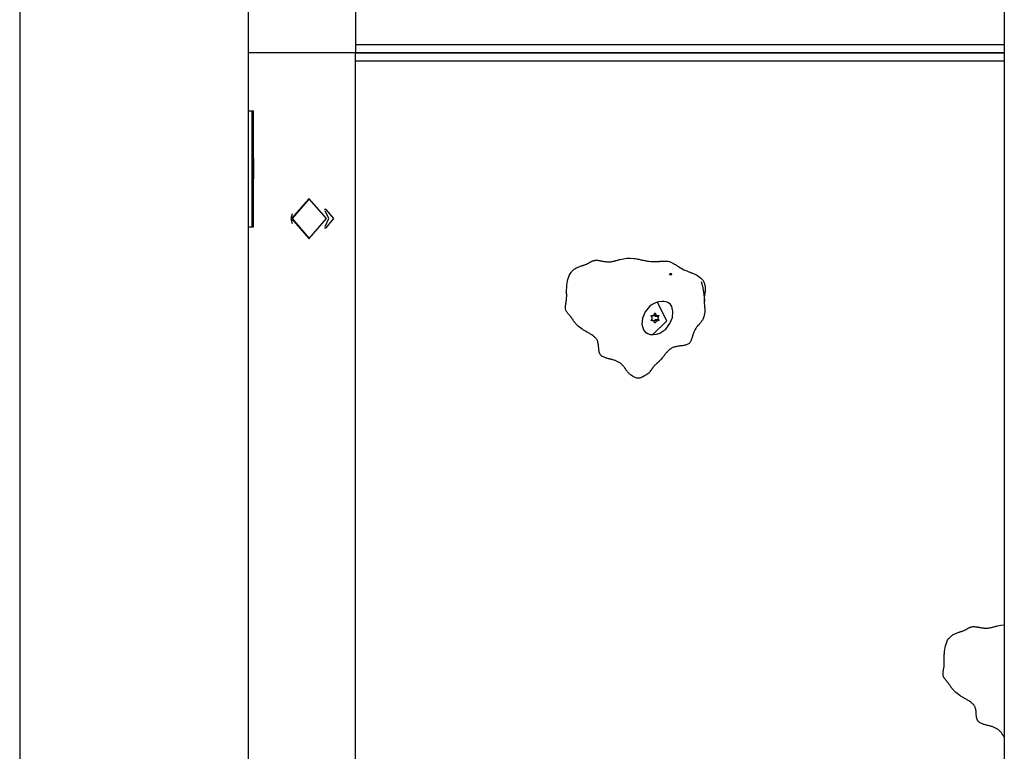
# Model space of a CAD drawing. Units: inches. Extents: x 252 to 342, y 142 to 277.
# Drawn here: x 276 to 282, y 263 to 267 of the extents above; entities that cross this region are included whole.
import ezdxf

# ---------------------------------------------------------------- set-up
doc = ezdxf.new("R2010")
doc.units = ezdxf.units.IN
doc.header["$MEASUREMENT"] = 0
doc.layers.add('Ebene 1', color=7, linetype='Continuous')

# ---------------------------------------------------------------- blocks, each defined once
blk = doc.blocks.new('block 2')
at = {"layer": 'Ebene 1', "color": 179, "lineweight": 25, "true_color": 0x1a171b}
for points in [[(276.1702, 276.1139), (276.1702, 249.8037)], [(282.1094, 273.913), (282.1094, 249.1939)], [(278.1958, 272.2764), (278.1958, 267.2137)], [(277.5502, 249.8037), (277.5502, 271.5314)], [(278.1958, 267.2638), (282.1094, 267.2638)], [(278.1958, 267.2137), (277.5502, 267.2137)], [(278.1958, 267.2137), (277.5502, 267.2137)], [(278.1958, 258.7139), (278.1958, 267.2137)], [(278.1958, 267.2137), (282.1094, 267.2137)], [(282.1094, 267.2137), (278.1958, 267.2137)], [(282.1094, 267.1641), (278.1958, 267.1641)], [(277.5502, 266.8638), (277.5696, 266.8638)], [(277.5696, 266.8638), (277.5777, 266.8638), (277.5806, 266.8638)], [(277.5696, 266.8638), (277.5696, 266.1639)], [(277.5806, 266.5772), (277.5806, 266.8638)], [(277.582, 266.5737), (277.5806, 266.5737)], [(277.582, 266.5138), (277.582, 266.5562), (277.582, 266.5737)], [(277.5781, 266.5138), (277.5781, 266.5264), (277.5781, 266.5384)], [(277.5781, 266.4888), (277.5781, 266.501), (277.5781, 266.5138)], [(277.582, 266.4538), (277.582, 266.4714), (277.582, 266.5138)], [(277.5806, 266.4538), (277.582, 266.4538)], [(277.5806, 266.1639), (277.5806, 266.4502)], [(277.9146, 266.3338), (277.8106, 266.2139), (277.9143, 266.0937)], [(277.9171, 266.3338), (277.813, 266.2139), (277.9171, 266.0937), (278.0208, 266.2139), (277.9171, 266.3338), (277.9171, 266.3338)], [(277.9171, 266.3338), (277.9146, 266.3338)], [(278.0183, 266.2687), (278.0092, 266.2687)], [(278.0125, 266.1664), (278.0359, 266.2139), (278.0125, 266.2613)], [(278.0183, 266.1589), (278.0659, 266.2139), (278.0183, 266.2687)], [(277.8137, 266.2435), (277.8063, 266.2139), (277.8137, 266.1839)], [(277.5502, 266.1639), (277.5696, 266.1639)], [(277.5696, 266.1639), (277.5777, 266.1639), (277.5806, 266.1639)], [(278.0092, 266.1589), (278.0183, 266.1589)], [(277.9146, 266.0937), (277.9171, 266.0937)], [(279.874, 265.9736), (279.8832, 265.9722), (279.8923, 265.9708), (279.897, 265.9698), (279.9014, 265.9691), (279.9061, 265.9681), (279.9107, 265.9669), (279.9152, 265.966), (279.9199, 265.9648), (279.9243, 265.9638), (279.929, 265.9627), (279.9336, 265.9621), (279.9383, 265.961), (279.9428, 265.96), (279.9473, 265.9593), (279.9519, 265.9581), (279.9566, 265.9574), (279.961, 265.9567), (279.9657, 265.956), (279.9748, 265.955), (279.9839, 265.9543), (279.9932, 265.954), (280.0024, 265.954), (280.007, 265.9543), (280.0115, 265.9543), (280.0162, 265.9547), (280.0206, 265.955), (280.0253, 265.9553), (280.0299, 265.9559), (280.0323, 265.956), (280.0344, 265.956), (280.0368, 265.9565), (280.0391, 265.9565), (280.0437, 265.9572), (280.0482, 265.9574), (280.0528, 265.9574), (280.0575, 265.9579), (280.0666, 265.9579), (280.0758, 265.9572), (280.0802, 265.9565), (280.0849, 265.9559), (280.0892, 265.9543), (280.0937, 265.9528), (280.098, 265.9512), (280.1023, 265.9493), (280.1064, 265.9472), (280.1107, 265.9448), (280.1149, 265.9423), (280.1192, 265.9398), (280.1235, 265.9374), (280.1273, 265.9345), (280.1293, 265.9335), (280.1316, 265.9321), (280.1336, 265.9307), (280.1357, 265.9293), (280.1395, 265.9267), (280.1438, 265.924), (280.1519, 265.919), (280.1603, 265.9145), (280.177, 265.9056), (280.1943, 265.8978), (280.1989, 265.8961), (280.2031, 265.8944), (280.2074, 265.8925), (280.2118, 265.8907), (280.2139, 265.8901), (280.2161, 265.8894), (280.2184, 265.8883), (280.2208, 265.8876), (280.2249, 265.8859), (280.2292, 265.884), (280.2339, 265.8823), (280.238, 265.8806), (280.2423, 265.8785), (280.2465, 265.8766), (280.2552, 265.8721), (280.2639, 265.8671), (280.2794, 265.8551), (280.2925, 265.8399), (280.2949, 265.8355), (280.2969, 265.8311), (280.2992, 265.8263), (280.3007, 265.8213), (280.3019, 265.8163), (280.3033, 265.8112), (280.304, 265.8058), (280.3043, 265.8005), (280.3047, 265.7951), (280.3052, 265.7895), (280.3047, 265.7843), (280.3047, 265.779), (280.304, 265.7733), (280.3036, 265.7681), (280.3033, 265.7655), (280.3028, 265.7628), (280.3026, 265.7602), (280.3019, 265.7574), (280.3014, 265.755), (280.3012, 265.7523), (280.3007, 265.7497), (280.3005, 265.7469), (280.2997, 265.7419), (280.2992, 265.7368), (280.2987, 265.7314), (280.2983, 265.7261), (280.2983, 265.7235), (280.2983, 265.7212), (280.2983, 265.7183), (280.2983, 265.7159), (280.2987, 265.7106), (280.2992, 265.7052), (280.2997, 265.6999), (280.3, 265.6947), (280.3005, 265.6921), (280.3007, 265.6894), (280.3012, 265.6868), (280.3012, 265.684), (280.3019, 265.6787), (280.3023, 265.6734), (280.3026, 265.6682), (280.3026, 265.6629), (280.3026, 265.6572), (280.3023, 265.652), (280.3012, 265.6413), (280.2992, 265.6308), (280.2962, 265.6207), (280.2928, 265.6107), (280.2906, 265.606), (280.2881, 265.6015), (280.2868, 265.5993), (280.2852, 265.5969), (280.2838, 265.5948), (280.2825, 265.5927), (280.2797, 265.589), (280.2764, 265.585), (280.2733, 265.581), (280.2697, 265.5772), (280.268, 265.5755), (280.2663, 265.5733), (280.2649, 265.5716), (280.2632, 265.5697), (280.2613, 265.5679), (280.2596, 265.5659), (280.258, 265.5642), (280.2565, 265.5621), (280.2532, 265.5585), (280.2504, 265.5542), (280.2477, 265.5504), (280.2451, 265.5457), (280.2404, 265.5373), (280.2363, 265.5278), (280.2346, 265.5232), (280.2327, 265.5183), (280.231, 265.5133), (280.2296, 265.5083), (280.2289, 265.5059), (280.2282, 265.5035), (280.2273, 265.5006), (280.2263, 265.4982), (280.2256, 265.4956), (280.2249, 265.4928), (280.2242, 265.4904), (280.2232, 265.4877), (280.2215, 265.4827), (280.2198, 265.4777), (280.2186, 265.4753), (280.2172, 265.4732), (280.2161, 265.4706), (280.2146, 265.4686), (280.2118, 265.4646), (280.2084, 265.4611), (280.2044, 265.458), (280.2006, 265.4555), (280.196, 265.4534), (280.1919, 265.452), (280.1872, 265.4505), (280.1826, 265.4494), (280.1784, 265.4484), (280.1738, 265.4477), (280.1691, 265.447), (280.1646, 265.4463), (280.1622, 265.4463), (280.1596, 265.446), (280.1576, 265.4456), (280.155, 265.4453), (280.1505, 265.4448), (280.146, 265.4443), (280.1414, 265.4434), (280.1367, 265.4427), (280.1326, 265.442), (280.1279, 265.441), (280.1235, 265.44), (280.1188, 265.4386), (280.1142, 265.4372), (280.11, 265.4353), (280.1057, 265.4336), (280.1016, 265.4315), (280.0973, 265.4291), (280.0933, 265.4262), (280.0895, 265.4231), (280.0856, 265.4198), (280.0821, 265.4164), (280.0785, 265.4127), (280.0751, 265.4088), (280.072, 265.405), (280.0683, 265.4012), (280.0652, 265.3972), (280.0637, 265.3952), (280.062, 265.3931), (280.0606, 265.3912), (280.0592, 265.3891), (280.0559, 265.3854), (280.0528, 265.3814), (280.0465, 265.374), (280.0401, 265.3666), (280.0368, 265.3626), (280.0337, 265.3592), (280.0303, 265.3557), (280.0267, 265.3525), (280.0232, 265.349), (280.0196, 265.3454), (280.0179, 265.344), (280.0162, 265.3423), (280.0141, 265.3404), (280.0124, 265.339), (280.0087, 265.3356), (280.0051, 265.3323), (280.0017, 265.3289), (279.9981, 265.3249), (279.995, 265.3214), (279.9917, 265.3175), (279.9903, 265.3154), (279.9886, 265.3133), (279.9872, 265.3111), (279.9858, 265.309), (279.9845, 265.307), (279.9831, 265.3049), (279.9815, 265.3027), (279.9802, 265.3006), (279.9788, 265.2985), (279.9772, 265.2965), (279.9758, 265.2946), (279.9741, 265.2925), (279.9727, 265.2903), (279.9714, 265.2885), (279.9696, 265.2868), (279.9678, 265.2851), (279.9643, 265.2818), (279.9607, 265.2791), (279.9586, 265.2777), (279.9569, 265.2763), (279.9548, 265.2748), (279.9526, 265.2737), (279.9505, 265.2724), (279.9488, 265.2713), (279.9466, 265.2699), (279.9445, 265.2689), (279.9424, 265.2675), (279.9404, 265.2663), (279.9383, 265.2649), (279.9361, 265.2639), (279.9338, 265.2624), (279.9318, 265.261), (279.9297, 265.2601), (279.9276, 265.2586), (279.9255, 265.2575), (279.9235, 265.2565), (279.9212, 265.2555), (279.9188, 265.2544), (279.9145, 265.2527), (279.9099, 265.2515), (279.9071, 265.2513), (279.9044, 265.2508), (279.9018, 265.2508), (279.8997, 265.2508), (279.8957, 265.2513), (279.892, 265.252), (279.8828, 265.2548), (279.8742, 265.2582), (279.8663, 265.2629), (279.858, 265.2686), (279.8542, 265.2713), (279.8508, 265.2744), (279.8472, 265.278), (279.8436, 265.2815), (279.8418, 265.2834), (279.8401, 265.2854), (279.8387, 265.2872), (279.8368, 265.2894), (279.8341, 265.2932), (279.8308, 265.2975), (279.8294, 265.2996), (279.8281, 265.3016), (279.8267, 265.3037), (279.8253, 265.3058), (279.8239, 265.308), (279.8225, 265.3102), (279.821, 265.3123), (279.8196, 265.3144), (279.8182, 265.3164), (279.8165, 265.3185), (279.815, 265.3206), (279.8136, 265.3225), (279.8105, 265.3264), (279.8069, 265.3299), (279.8027, 265.3342), (279.7984, 265.3376), (279.7939, 265.3411), (279.7893, 265.3444), (279.7822, 265.3485), (279.7748, 265.3525), (279.7705, 265.3543), (279.7664, 265.3559), (279.7617, 265.3578), (279.7574, 265.3592), (279.7533, 265.3605), (279.7486, 265.3619), (279.7442, 265.3631), (279.7399, 265.3645), (279.7354, 265.3655), (279.7307, 265.3666), (279.7287, 265.3673), (279.7261, 265.3676), (279.724, 265.3683), (279.7219, 265.3686), (279.7173, 265.37), (279.7126, 265.3712), (279.7082, 265.3726), (279.7039, 265.374), (279.6992, 265.3754), (279.6951, 265.3771), (279.6909, 265.3793), (279.6866, 265.3814), (279.6842, 265.3828), (279.6822, 265.3845), (279.6799, 265.3864), (279.6778, 265.3881), (279.6746, 265.3912), (279.6718, 265.3948), (279.6708, 265.3969), (279.6694, 265.3991), (279.6682, 265.4015), (279.6672, 265.404), (279.6665, 265.4064), (279.6658, 265.4088), (279.6651, 265.4114), (279.6648, 265.4141), (279.6637, 265.4195), (279.6634, 265.4248), (279.663, 265.4276), (279.663, 265.4305), (279.6627, 265.4332), (279.6627, 265.436), (279.6623, 265.4386), (279.6623, 265.4413), (279.662, 265.4443), (279.6617, 265.447), (279.6611, 265.4522), (279.6604, 265.4575), (279.6598, 265.4629), (279.6584, 265.4679), (279.657, 265.4727), (279.6549, 265.4773), (279.6527, 265.482), (279.6499, 265.4859), (279.6472, 265.4901), (279.6441, 265.4935), (279.6403, 265.497), (279.6369, 265.5006), (279.6331, 265.5035), (279.6291, 265.5066), (279.621, 265.512), (279.6129, 265.5171), (279.6089, 265.5197), (279.6048, 265.5221), (279.6007, 265.5247), (279.5967, 265.5271), (279.5924, 265.5292), (279.5883, 265.5316), (279.584, 265.5342), (279.58, 265.5366), (279.5759, 265.539), (279.5716, 265.5416), (279.5678, 265.5443), (279.5635, 265.5469), (279.5554, 265.5524), (279.5473, 265.5585), (279.5399, 265.5645), (279.5325, 265.5712), (279.5288, 265.5748), (279.5257, 265.5783), (279.5226, 265.5821), (279.5194, 265.586), (279.5163, 265.5898), (279.5133, 265.5938), (279.512, 265.5958), (279.5106, 265.5979), (279.5092, 265.6002), (279.5078, 265.6022), (279.5065, 265.6046), (279.5046, 265.6069), (279.5032, 265.6093), (279.5015, 265.6117), (279.4984, 265.6163), (279.4947, 265.621), (279.4916, 265.6255), (279.4877, 265.6298), (279.486, 265.6318), (279.4841, 265.6339), (279.4832, 265.6351), (279.482, 265.6358), (279.4813, 265.6368), (279.4803, 265.6379), (279.4785, 265.6399), (279.4763, 265.642), (279.4746, 265.6446), (279.4729, 265.6467), (279.4698, 265.6513), (279.4665, 265.6561), (279.4655, 265.6591), (279.4644, 265.6615), (279.4632, 265.6644), (279.4625, 265.6672), (279.4624, 265.6703), (279.4618, 265.6732), (279.4618, 265.6763), (279.4618, 265.6792), (279.4624, 265.6823), (279.4625, 265.6851), (279.463, 265.6882), (279.4632, 265.6911), (279.4637, 265.6942), (279.4639, 265.6971), (279.4646, 265.6999), (279.4651, 265.7032), (279.4658, 265.7059), (279.4661, 265.7088), (279.4668, 265.7119), (279.4672, 265.7147), (279.4679, 265.7207), (279.4686, 265.7268), (279.4691, 265.7328), (279.4692, 265.7388), (279.4698, 265.7447), (279.4698, 265.7507), (279.4698, 265.7567), (279.4692, 265.7628), (279.4692, 265.766), (279.4692, 265.7688), (279.4692, 265.7719), (279.4692, 265.7748), (279.4692, 265.781), (279.4692, 265.787), (279.4698, 265.7931), (279.4698, 265.7995), (279.4708, 265.8115), (279.4722, 265.8237), (279.4739, 265.8358), (279.477, 265.8473), (279.4806, 265.8587), (279.4849, 265.8697), (279.4901, 265.8796), (279.4961, 265.889), (279.4997, 265.8932), (279.5032, 265.8975), (279.5066, 265.9014), (279.5109, 265.9049), (279.5152, 265.908), (279.5194, 265.9112), (279.524, 265.914), (279.5287, 265.9166), (279.5335, 265.919), (279.5385, 265.9214), (279.5435, 265.9233), (279.5483, 265.9254), (279.5533, 265.9271), (279.5586, 265.9286), (279.5611, 265.9295), (279.5635, 265.9304), (279.5661, 265.9311), (279.5688, 265.9317), (279.5714, 265.9324), (279.5736, 265.9331), (279.5762, 265.9342), (279.5786, 265.9348), (279.5836, 265.9366), (279.5886, 265.9388), (279.591, 265.9398), (279.5934, 265.9409), (279.596, 265.9423), (279.5984, 265.9435), (279.6007, 265.9448), (279.6031, 265.9462), (279.6055, 265.9476), (279.6076, 265.949), (279.6102, 265.95), (279.6126, 265.9514), (279.6146, 265.9528), (279.617, 265.954), (279.6196, 265.9553), (279.6217, 265.9565), (279.6243, 265.9574), (279.6267, 265.9586), (279.6288, 265.9596), (279.6313, 265.9603), (279.6337, 265.961), (279.6362, 265.9614), (279.6387, 265.9617), (279.6412, 265.9621), (279.6436, 265.9624), (279.6462, 265.9624), (279.6513, 265.9624), (279.6563, 265.9621), (279.6617, 265.9614), (279.6668, 265.9607), (279.6694, 265.96), (279.6722, 265.9596), (279.6746, 265.9593), (279.6775, 265.9586), (279.6799, 265.9581), (279.6828, 265.9574), (279.6853, 265.9572), (279.688, 265.9565), (279.693, 265.9559), (279.6983, 265.9547), (279.7037, 265.954), (279.7089, 265.9536), (279.7192, 265.9528), (279.7297, 265.9533), (279.735, 265.9536), (279.7399, 265.9543), (279.7452, 265.955), (279.7502, 265.956), (279.7554, 265.9574), (279.7604, 265.959), (279.7633, 265.9596), (279.7657, 265.96), (279.7681, 265.961), (279.7705, 265.9617), (279.7759, 265.9631), (279.7809, 265.9645), (279.786, 265.9655), (279.7912, 265.9669), (279.8014, 265.9695), (279.8115, 265.9714), (279.8222, 265.9729), (279.8322, 265.9741), (279.8532, 265.9748), (279.874, 265.9736), (279.874, 265.9736)], [(280.0969, 265.8802), (280.0959, 265.8802), (280.0947, 265.8799), (280.094, 265.8796), (280.093, 265.8796), (280.0923, 265.8796), (280.0919, 265.8792), (280.0916, 265.8792), (280.0909, 265.8792), (280.0906, 265.8792), (280.0902, 265.8787), (280.0902, 265.878), (280.0902, 265.8773), (280.0909, 265.8766), (280.0916, 265.8759), (280.0926, 265.8756), (280.0937, 265.8759), (280.0944, 265.8763), (280.0956, 265.8766), (280.0966, 265.877), (280.0973, 265.8773), (280.0994, 265.8773), (280.1012, 265.877), (280.1023, 265.8766), (280.1033, 265.8763), (280.104, 265.8759), (280.1043, 265.8763), (280.1043, 265.8766), (280.104, 265.8773), (280.1033, 265.878), (280.1026, 265.8787), (280.1019, 265.8796), (280.1007, 265.8799), (280.099, 265.8806), (280.0969, 265.8802), (280.0969, 265.8802)], [(280.304, 265.7147), (280.3036, 265.7147), (280.3033, 265.7154), (280.3033, 265.7154), (280.3026, 265.718), (280.3023, 265.72), (280.3, 265.7381), (280.2992, 265.755), (280.2928, 265.7962), (280.2828, 265.8325)], [(279.9266, 265.6138), (279.9237, 265.5766), (279.9338, 265.5437), (279.9435, 265.5309), (279.9566, 265.5214), (279.9731, 265.5154), (279.992, 265.5137), (280.0124, 265.5168), (280.0323, 265.5235), (280.0506, 265.5342), (280.0673, 265.5476), (280.0926, 265.5807), (280.1075, 265.6181), (280.1107, 265.6537), (280.1033, 265.6844), (280.0959, 265.6964), (280.0839, 265.7059), (280.0758, 265.7095), (280.0661, 265.7119), (280.0556, 265.7133), (280.0451, 265.7137), (280.0243, 265.7116), (280.0044, 265.7052), (279.9862, 265.6954), (279.9691, 265.6827), (279.9424, 265.6506), (279.9266, 265.6138), (279.9266, 265.6138)], [(279.9886, 265.5137), (280.074, 265.5972), (280.0165, 265.7085)], [(279.9839, 265.5976), (279.9838, 265.5972), (279.9831, 265.5972), (279.9826, 265.5972), (279.9819, 265.5976), (279.9815, 265.5976), (279.9812, 265.5979), (279.9808, 265.5983), (279.9805, 265.5991), (279.9802, 265.5993), (279.9802, 265.6002), (279.9798, 265.6005), (279.9802, 265.6012), (279.9802, 265.6019), (279.9805, 265.6022), (279.9805, 265.6029), (279.9808, 265.6033)], [(279.9812, 265.6241), (279.9808, 265.6244), (279.9805, 265.6251), (279.9802, 265.6255), (279.9802, 265.6262), (279.9802, 265.6265), (279.9802, 265.6272), (279.9802, 265.6279), (279.9802, 265.6284), (279.9805, 265.6291), (279.9808, 265.6293), (279.9812, 265.6298), (279.9819, 265.6301), (279.9824, 265.6301), (279.9831, 265.6301), (279.9833, 265.6301), (279.9839, 265.6301), (279.9839, 265.6301)], [(279.9808, 265.6293), (279.9882, 265.6293)], [(279.9812, 265.6033), (279.9824, 265.6045), (279.9831, 265.6053), (279.9838, 265.606), (279.9839, 265.6069), (279.9845, 265.6076), (279.9846, 265.6082), (279.9851, 265.6093), (279.9855, 265.6107), (279.9855, 265.6117), (279.9858, 265.6124), (279.9858, 265.6131), (279.9858, 265.6138), (279.9858, 265.6146), (279.9858, 265.6153), (279.9855, 265.616), (279.9855, 265.6167), (279.9851, 265.6181), (279.9846, 265.6196), (279.9845, 265.6203), (279.9839, 265.621), (279.9838, 265.6213), (279.9831, 265.622), (279.9826, 265.6227), (279.9824, 265.6231), (279.9815, 265.6238), (279.9812, 265.6241)], [(279.9839, 265.6301), (279.9824, 265.6301)], [(279.9839, 265.6301), (279.9862, 265.6293), (279.9882, 265.6293), (279.9903, 265.6293), (279.9926, 265.6301), (279.9943, 265.6308), (279.9957, 265.6324), (279.997, 265.6337), (279.9981, 265.6355), (279.9993, 265.6375), (279.9996, 265.6396), (279.9996, 265.6399), (279.9996, 265.6403)], [(279.996, 265.6293), (280.0175, 265.6293)], [(279.9996, 265.6403), (280, 265.641), (280, 265.6413), (280.0003, 265.642), (280.0007, 265.6425), (280.001, 265.6427), (280.0013, 265.6432), (280.002, 265.6432), (280.0024, 265.6432), (280.0027, 265.6432), (280.0034, 265.6432), (280.0038, 265.6427), (280.0041, 265.6425), (280.0048, 265.642), (280.0051, 265.6417), (280.0051, 265.6413), (280.0056, 265.6406), (280.0056, 265.6403)], [(280.0056, 265.6403), (279.9996, 265.6403)], [(280.0243, 265.6241), (280.0031, 265.6241)], [(280.0243, 265.6033), (280.0031, 265.6033)], [(280.0056, 265.6403), (280.0063, 265.6382), (280.0072, 265.636), (280.0084, 265.6344), (280.0098, 265.6325), (280.0115, 265.6312), (280.0134, 265.6301), (280.0151, 265.6298), (280.0168, 265.6293), (280.0186, 265.6293), (280.0203, 265.6298), (280.0206, 265.6301), (280.0212, 265.6301)], [(280.0243, 265.6241), (280.0227, 265.6227), (280.0218, 265.6207), (280.0212, 265.6184), (280.0206, 265.6163), (280.0203, 265.6143), (280.0203, 265.6117), (280.0212, 265.6096), (280.0213, 265.6076), (280.0225, 265.6058), (280.0234, 265.6039), (280.0239, 265.6036)], [(280.0212, 265.6301), (280.0213, 265.6301), (280.022, 265.6301), (280.0225, 265.6301), (280.0227, 265.6301), (280.0234, 265.6298), (280.0239, 265.6293), (280.0243, 265.6291), (280.0246, 265.6286), (280.0246, 265.6279), (280.0249, 265.6277), (280.0249, 265.627), (280.0249, 265.6262), (280.0249, 265.6258), (280.0246, 265.6251), (280.0246, 265.6248), (280.0243, 265.6244)], [(280.0243, 265.6033), (280.0243, 265.6029), (280.0246, 265.6026), (280.0249, 265.6019), (280.0249, 265.6015), (280.0249, 265.6008), (280.0249, 265.6002), (280.0249, 265.5998), (280.0246, 265.5991), (280.0243, 265.5986), (280.0239, 265.5983), (280.0234, 265.5979), (280.0232, 265.5976), (280.0227, 265.5972), (280.022, 265.5972), (280.0218, 265.5972), (280.0213, 265.5972)], [(279.9882, 265.5983), (279.9808, 265.5983)], [(279.9839, 265.5976), (279.9819, 265.5976)], [(279.9996, 265.5871), (279.9993, 265.5896), (279.9986, 265.5912), (279.9974, 265.5934), (279.9963, 265.5948), (279.9946, 265.5962), (279.9929, 265.5972), (279.991, 265.5979), (279.9889, 265.5983), (279.9869, 265.5983), (279.9846, 265.5976), (279.9845, 265.5976), (279.9839, 265.5976)], [(280.0175, 265.5983), (279.996, 265.5983)], [(280.0056, 265.5871), (280.0056, 265.5867), (280.0051, 265.586), (280.0048, 265.5857), (280.0044, 265.5852), (280.0041, 265.585), (280.0034, 265.5845), (280.0031, 265.5843), (280.0024, 265.5843), (280.002, 265.5843), (280.0017, 265.5845), (280.001, 265.5845), (280.0007, 265.585), (280.0003, 265.5852), (280, 265.586), (280, 265.5864), (279.9996, 265.5871), (279.9996, 265.5871)], [(280.0056, 265.5871), (279.9996, 265.5871)], [(280.0212, 265.5976), (280.0193, 265.5979), (280.0175, 265.5983), (280.0158, 265.5979), (280.0137, 265.5976), (280.0118, 265.5965), (280.0105, 265.5955), (280.0087, 265.5938), (280.0077, 265.5921), (280.0065, 265.5903), (280.0058, 265.5881), (280.0056, 265.5874), (280.0056, 265.5871)], [(279.9495, 265.5247), (279.9684, 265.5164), (279.9886, 265.5137)], [(282.1094, 263.0863), (282.1087, 263.0873), (282.107, 263.0894), (282.1056, 263.092), (282.1042, 263.094), (282.1028, 263.0961), (282.1015, 263.0983), (282.1001, 263.1004), (282.0985, 263.1025), (282.0972, 263.1045), (282.0958, 263.1066), (282.0942, 263.1085), (282.0925, 263.1106), (282.0911, 263.1126), (282.088, 263.1166), (282.0846, 263.12), (282.0806, 263.124), (282.076, 263.1274), (282.0718, 263.1311), (282.0672, 263.1342), (282.0601, 263.1385), (282.0527, 263.1422), (282.0481, 263.1445), (282.0439, 263.1462), (282.0396, 263.1476), (282.0352, 263.1493), (282.0308, 263.1505), (282.0264, 263.1519), (282.0221, 263.1533), (282.0174, 263.1543), (282.0129, 263.1553), (282.0086, 263.1564), (282.0062, 263.1571), (282.004, 263.1579), (282.0016, 263.1581), (281.9995, 263.1588), (281.9948, 263.16), (281.9902, 263.161), (281.9861, 263.1624), (281.9816, 263.1638), (281.9771, 263.1655), (281.9726, 263.1674), (281.9685, 263.1691), (281.9642, 263.1715), (281.9621, 263.1729), (281.9595, 263.1745), (281.9575, 263.1762), (281.9554, 263.1783), (281.9523, 263.1812), (281.9497, 263.1846), (281.9483, 263.1867), (281.9468, 263.1893), (281.9458, 263.1913), (281.9447, 263.1939), (281.944, 263.1963), (281.9433, 263.1987), (281.9427, 263.2015), (281.9423, 263.2041), (281.9416, 263.2094), (281.9409, 263.2149), (281.9406, 263.2177), (281.9406, 263.2203), (281.9402, 263.223), (281.9402, 263.226), (281.9399, 263.2287), (281.9399, 263.2315), (281.9396, 263.2341), (281.9396, 263.2368), (281.9389, 263.2422), (281.9382, 263.2477), (281.9375, 263.2528), (281.9363, 263.258), (281.9344, 263.2625), (281.9328, 263.2677), (281.9303, 263.2718), (281.9278, 263.2761), (281.9247, 263.2799), (281.9215, 263.2838), (281.918, 263.2873), (281.9144, 263.2904), (281.9104, 263.2937), (281.9067, 263.2964), (281.8989, 263.3021), (281.8908, 263.3071), (281.8867, 263.3095), (281.8824, 263.3119), (281.8784, 263.3145), (281.8743, 263.3169), (281.87, 263.3193), (281.8657, 263.3219), (281.8619, 263.3243), (281.8576, 263.3269), (281.8534, 263.329), (281.8495, 263.3317), (281.8453, 263.3343), (281.841, 263.3371), (281.8329, 263.3424), (281.8252, 263.3483), (281.8174, 263.3546), (281.81, 263.361), (281.8067, 263.3645), (281.8033, 263.3681), (281.8, 263.372), (281.7969, 263.3758), (281.7942, 263.3798), (281.7911, 263.3839), (281.7895, 263.386), (281.7881, 263.3879), (281.7866, 263.39), (281.7852, 263.392), (281.7838, 263.3946), (281.7825, 263.397), (281.7807, 263.3991), (281.779, 263.4015), (281.7757, 263.4061), (281.7726, 263.4108), (281.769, 263.4154), (281.7656, 263.4196), (281.7633, 263.4216), (281.7618, 263.4239), (281.7606, 263.4249), (281.7599, 263.426), (281.7589, 263.427), (281.7578, 263.428), (281.7559, 263.4301), (281.7544, 263.4323), (281.7525, 263.4344), (281.7504, 263.4365), (281.7471, 263.4411), (281.7444, 263.4465), (281.743, 263.4489), (281.742, 263.4516), (281.7411, 263.4545), (281.7404, 263.4573), (281.7397, 263.4602), (281.7397, 263.4633), (281.7397, 263.4661), (281.7397, 263.4694), (281.7397, 263.4721), (281.7403, 263.4754), (281.7404, 263.4781), (281.7409, 263.4814), (281.7411, 263.4842), (281.742, 263.4869), (281.7423, 263.4902), (281.743, 263.493), (281.7434, 263.4957), (281.744, 263.499), (281.7444, 263.5017), (281.7447, 263.5047), (281.7458, 263.5105), (281.7463, 263.5166), (281.747, 263.5226), (281.747, 263.5286), (281.7471, 263.5346), (281.7471, 263.5405), (281.7471, 263.547), (281.7471, 263.5529), (281.7471, 263.5557), (281.7471, 263.5589), (281.747, 263.5617), (281.747, 263.565), (281.747, 263.571), (281.747, 263.577), (281.7471, 263.5832), (281.7477, 263.5893), (281.7483, 263.6017), (281.7497, 263.6137), (281.7518, 263.6256), (281.7546, 263.6373), (281.758, 263.6485), (281.7625, 263.6594), (281.7676, 263.6697), (281.7737, 263.6788), (281.7773, 263.6835), (281.7807, 263.6873), (281.7845, 263.6912), (281.7885, 263.6948), (281.7928, 263.6983), (281.7969, 263.701), (281.8014, 263.704), (281.8061, 263.7067), (281.8111, 263.7093), (281.816, 263.7114), (281.8209, 263.7134), (281.8259, 263.7152), (281.8312, 263.7169), (281.836, 263.7188), (281.8386, 263.7195), (281.8414, 263.7202), (281.844, 263.7209), (281.8464, 263.7219), (281.8488, 263.7227), (281.8514, 263.7234), (281.8538, 263.7241), (281.8565, 263.725), (281.8615, 263.7269), (281.8665, 263.7289), (281.8686, 263.73), (281.871, 263.731), (281.8734, 263.7322), (281.876, 263.7336), (281.8784, 263.735), (281.8806, 263.736), (281.8831, 263.7374), (281.8855, 263.7389), (281.8875, 263.7403), (281.8901, 263.7417), (281.8922, 263.7427), (281.8948, 263.7441), (281.8972, 263.7451), (281.8996, 263.7467), (281.9017, 263.7477), (281.9042, 263.7488), (281.9067, 263.7494), (281.9091, 263.7501), (281.9116, 263.7508), (281.9137, 263.7515), (281.9161, 263.7519), (281.9191, 263.7522), (281.9215, 263.7522), (281.924, 263.7527), (281.9289, 263.7522), (281.9342, 263.7519), (281.9396, 263.7512), (281.9444, 263.7505), (281.9471, 263.7501), (281.9497, 263.7494), (281.9525, 263.7491), (281.9551, 263.7488), (281.9578, 263.7481), (281.9602, 263.7477), (281.9628, 263.7469), (281.9656, 263.7467), (281.9709, 263.7455), (281.9762, 263.7448), (281.9816, 263.7441), (281.9864, 263.7434), (281.9971, 263.7431), (282.0072, 263.7431), (282.0126, 263.7434), (282.0178, 263.7441), (282.0228, 263.7451), (282.0281, 263.7462), (282.0329, 263.7474), (282.0383, 263.7488), (282.0407, 263.7494), (282.0432, 263.7501), (282.0457, 263.7508), (282.0484, 263.7515), (282.0534, 263.7529), (282.0588, 263.7544), (282.0637, 263.7558), (282.0689, 263.7572), (282.0793, 263.7593), (282.0894, 263.7615), (282.1092, 263.7639)]]:
    blk.add_lwpolyline(points, dxfattribs=at)
blk.add_open_spline([(277.5806, 266.4502), (277.5806, 266.4502), (277.5806, 266.4506), (277.5806, 266.4506), (277.5806, 266.4506), (277.5806, 266.4513), (277.5806, 266.4513), (277.5806, 266.4513), (277.5806, 266.4525), (277.5806, 266.4525), (277.5806, 266.4525), (277.5801, 266.4535), (277.5801, 266.4535), (277.5801, 266.4535), (277.5801, 266.4549), (277.5801, 266.4549), (277.5801, 266.4549), (277.5801, 266.4566), (277.5801, 266.4566), (277.5801, 266.4566), (277.5798, 266.4588), (277.5798, 266.4588), (277.5798, 266.4588), (277.5798, 266.4609), (277.5798, 266.4609), (277.5798, 266.4609), (277.5794, 266.4633), (277.5794, 266.4633), (277.5794, 266.4633), (277.5794, 266.4659), (277.5794, 266.4659), (277.5794, 266.4659), (277.5791, 266.4687), (277.5791, 266.4687), (277.5791, 266.4687), (277.5788, 266.4719), (277.5788, 266.4719), (277.5788, 266.4719), (277.5788, 266.475), (277.5788, 266.475), (277.5788, 266.475), (277.5784, 266.4785), (277.5784, 266.4785), (277.5784, 266.4785), (277.5784, 266.4821), (277.5784, 266.4821), (277.5784, 266.4821), (277.5781, 266.4855), (277.5781, 266.4855), (277.5781, 266.4855), (277.5781, 266.4895), (277.5781, 266.4895), (277.5781, 266.4895), (277.5781, 266.4933), (277.5781, 266.4933), (277.5781, 266.4933), (277.5777, 266.4973), (277.5777, 266.4973), (277.5777, 266.4973), (277.5777, 266.5016), (277.5777, 266.5016), (277.5777, 266.5016), (277.5777, 266.5054), (277.5777, 266.5054), (277.5777, 266.5054), (277.5777, 266.5095), (277.5777, 266.5095), (277.5777, 266.5095), (277.5777, 266.5138), (277.5777, 266.5138), (277.5777, 266.5138), (277.5777, 266.5176), (277.5777, 266.5176), (277.5777, 266.5176), (277.5777, 266.5219), (277.5777, 266.5219), (277.5777, 266.5219), (277.5777, 266.5262), (277.5777, 266.5262), (277.5777, 266.5262), (277.5777, 266.53), (277.5777, 266.53), (277.5777, 266.53), (277.5781, 266.5343), (277.5781, 266.5343), (277.5781, 266.5343), (277.5781, 266.5381), (277.5781, 266.5381), (277.5781, 266.5381), (277.5781, 266.542), (277.5781, 266.542), (277.5781, 266.542), (277.5784, 266.5455), (277.5784, 266.5455), (277.5784, 266.5455), (277.5784, 266.5491), (277.5784, 266.5491), (277.5784, 266.5491), (277.5788, 266.5527), (277.5788, 266.5527), (277.5788, 266.5527), (277.5788, 266.5558), (277.5788, 266.5558), (277.5788, 266.5558), (277.5791, 266.5589), (277.5791, 266.5589), (277.5791, 266.5589), (277.5794, 266.5619), (277.5794, 266.5619), (277.5794, 266.5619), (277.5794, 266.5643), (277.5794, 266.5643), (277.5794, 266.5643), (277.5798, 266.5667), (277.5798, 266.5667), (277.5798, 266.5667), (277.5798, 266.5689), (277.5798, 266.5689), (277.5798, 266.5689), (277.5801, 266.5705), (277.5801, 266.5705), (277.5801, 266.5705), (277.5801, 266.5724), (277.5801, 266.5724), (277.5801, 266.5724), (277.5801, 266.5741), (277.5801, 266.5741), (277.5801, 266.5741), (277.5806, 266.5751), (277.5806, 266.5751), (277.5806, 266.5751), (277.5806, 266.5763), (277.5806, 266.5763), (277.5806, 266.5763), (277.5806, 266.577), (277.5806, 266.577), (277.5806, 266.577), (277.5806, 266.5772), (277.5806, 266.5772), (277.5806, 266.5772), (277.5806, 266.577), (277.5806, 266.577), (277.5806, 266.577), (277.5806, 266.5763), (277.5806, 266.5763), (277.5806, 266.5763), (277.5806, 266.5751), (277.5806, 266.5751), (277.5806, 266.5751), (277.5801, 266.5741), (277.5801, 266.5741), (277.5801, 266.5741), (277.5801, 266.5724), (277.5801, 266.5724), (277.5801, 266.5724), (277.5801, 266.5705), (277.5801, 266.5705), (277.5801, 266.5705), (277.5798, 266.5689), (277.5798, 266.5689), (277.5798, 266.5689), (277.5798, 266.5667), (277.5798, 266.5667), (277.5798, 266.5667), (277.5794, 266.5643), (277.5794, 266.5643), (277.5794, 266.5643), (277.5791, 266.5589), (277.5791, 266.5589)], degree=3, knots=[0, 0, 0, 0, 1, 1, 1, 2, 2, 2, 3, 3, 3, 4, 4, 4, 5, 5, 5, 6, 6, 6, 7, 7, 7, 8, 8, 8, 9, 9, 9, 10, 10, 10, 11, 11, 11, 12, 12, 12, 13, 13, 13, 14, 14, 14, 15, 15, 15, 16, 16, 16, 17, 17, 17, 18, 18, 18, 19, 19, 19, 20, 20, 20, 21, 21, 21, 22, 22, 22, 23, 23, 23, 24, 24, 24, 25, 25, 25, 26, 26, 26, 27, 27, 27, 28, 28, 28, 29, 29, 29, 30, 30, 30, 31, 31, 31, 32, 32, 32, 33, 33, 33, 34, 34, 34, 35, 35, 35, 36, 36, 36, 37, 37, 37, 38, 38, 38, 39, 39, 39, 40, 40, 40, 41, 41, 41, 42, 42, 42, 43, 43, 43, 44, 44, 44, 45, 45, 45, 46, 46, 46, 47, 47, 47, 48, 48, 48, 49, 49, 49, 50, 50, 50, 51, 51, 51, 52, 52, 52, 53, 53, 53, 54, 54, 54, 55, 55, 55, 56, 56, 56, 56], dxfattribs=at)

msp = doc.modelspace()

# ---------------------------------------------------------------- block references
at = {"layer": 'Ebene 1'}
msp.add_blockref('block 2', (0, 0), dxfattribs=at)

doc.saveas('drawing.dxf')
